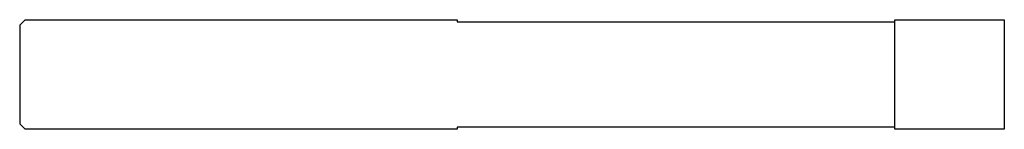
# Model space of a CAD drawing. Units: millimetres. Extents: x -90 to 0, y -5 to 5.
import ezdxf

# ---------------------------------------------------------------- set-up
doc = ezdxf.new("R2010")
doc.units = ezdxf.units.MM

msp = doc.modelspace()

# ---------------------------------------------------------------- linework, layer by layer
at = {"color": 7, "linetype": 'Continuous', "lineweight": 25}
for p, q in [((-90, 4.5), (-89.5, 5)), ((-90, 4.5), (-90, -4.5)), ((-89.5, 5), (-50, 5)), ((-50, 5), (-50, 4.8)), ((-50, 4.8), (-10, 4.8)), ((-10, -5), (-10, 5)), ((-10, 5), (0, 5)), ((0, 5), (0, -5)), ((-89.5, -5), (-90, -4.5)), ((-50, -5), (-89.5, -5)), ((-10, -4.8), (-50, -4.8)), ((-50, -4.8), (-50, -5)), ((0, -5), (-10, -5))]:
    msp.add_line(p, q, dxfattribs=at)

doc.saveas('drawing.dxf')
